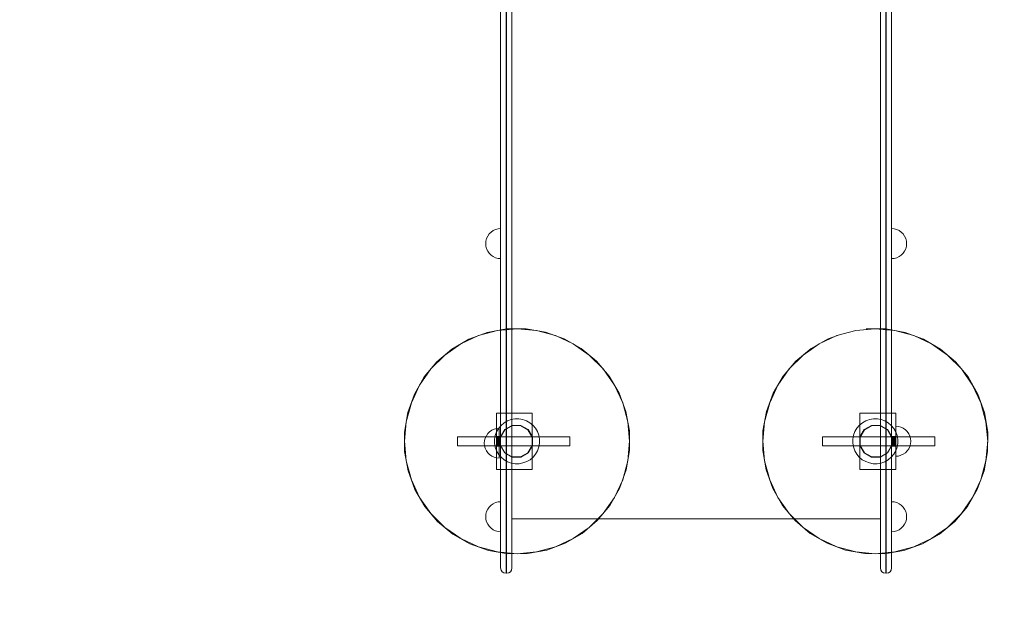
# Model space of a CAD drawing. Units: millimetres. Extents: x -4725 to 4261, y 10776 to 17197.
# Drawn here: x -154 to 1159, y 12373 to 13171 of the extents above; entities that cross this region are included whole.
import ezdxf

# ---------------------------------------------------------------- set-up
doc = ezdxf.new("R2010")
doc.units = ezdxf.units.MM
doc.header["$MEASUREMENT"] = 0
doc.layers.add('STREFA', color=7, linetype='Continuous')
doc.layers.add('STREFA_Nr_pióra__7', color=7, linetype='Continuous', lineweight=18)
doc.layers.add('ZESTAW_Nr_pióra__7', color=7, linetype='Continuous', lineweight=18)
doc.styles.add('GENERATED_STYLE_1', font='txt')
doc.dimstyles.new('GENERATED_STYLE__1', dxfattribs={"dimtxt": 150, "dimasz": 91.78744, "dimexe": 0.18, "dimexo": 300, "dimgap": 0.09, "dimtad": 0, "dimtih": 1, "dimtoh": 1, "dimdec": 0, "dimlfac": 0.1, "dimzin": 0, "dimdsep": 46, "dimtxsty": 'GENERATED_STYLE_1', "dimblk": 'ARROWHEAD_5', "dimblk1": 'ARROWHEAD_5', "dimblk2": 'ARROWHEAD_5', "dimcen": 0.09, "dimclrd": 7, "dimclre": 7, "dimclrt": 7, "dimazin": 0, "dimtfac": 1, "dimtdec": 4, "dimtmove": 0, "dimatfit": 3, "dimfxl": 0, "dimtolj": 1, "dimtzin": 0, "dimarcsym": 0})
doc.dimstyles.new('GENERATED_STYLE__2', dxfattribs={"dimtxt": 150, "dimasz": 91.78744, "dimexe": 0.18, "dimexo": 300, "dimgap": 0.09, "dimtad": 0, "dimdec": 0, "dimlfac": 0.1, "dimzin": 0, "dimdsep": 46, "dimtxsty": 'GENERATED_STYLE_1', "dimblk": 'ARROWHEAD_5', "dimblk1": 'ARROWHEAD_5', "dimblk2": 'ARROWHEAD_5', "dimcen": 0.09, "dimclrd": 7, "dimclre": 7, "dimclrt": 7, "dimazin": 0, "dimtfac": 1, "dimtdec": 4, "dimtmove": 0, "dimatfit": 3, "dimfxl": 0, "dimtolj": 1, "dimtzin": 0, "dimarcsym": 0})

# ---------------------------------------------------------------- blocks, each defined once
blk = doc.blocks.new('*D1')
at = {"layer": 'STREFA', "linetype": 'Continuous', "lineweight": 0, "true_color": 0x000000}
for points in [[(-3225, 11186.3), (-3131.7, 11161.3), (-3131.7, 11211.3)], [(1995.4, 11186.3), (1902.1, 11211.3), (1902.1, 11161.3)]]:
    blk.add_hatch(color=18, dxfattribs=at).paths.add_polyline_path(points)
at = {"layer": 'STREFA_Nr_pióra__7', "linetype": 'Continuous'}
for p, q in [((-3225, 11095.7), (-3225, 11276.8)), ((1995.4, 11095.7), (1995.4, 11276.8)), ((-3225, 11186.3), (-3131.7, 11211.3)), ((-3131.7, 11211.3), (-3131.7, 11161.3)), ((1995.4, 11186.3), (1902.1, 11211.3)), ((1902.1, 11161.3), (1902.1, 11211.3)), ((-3225, 11186.3), (-3131.7, 11161.3)), ((-3131.7, 11186.3), (-809.6, 11186.3)), ((-420, 11186.3), (1902.1, 11186.3)), ((1995.4, 11186.3), (1902.1, 11161.3))]:
    blk.add_line(p, q, dxfattribs=at)
at = {"layer": 'STREFA_Nr_pióra__7', "insert": (-785.5, 11111.3), "char_height": 150, "attachment_point": 7, "style": 'GENERATED_STYLE_1'}
blk.add_mtext('\\A1;{\\fArial|b0|i0|c238|p38;522}', dxfattribs=at)
blk = doc.blocks.new('ARROWHEAD_5')
at = {"color": 0, "linetype": 'Continuous', "lineweight": 0}
blk.add_line((0, 0), (-1, 0), dxfattribs=at)
blk.add_solid([(-1, 0.2679), (0, 0), (-1, -0.2679), (-1, 0.2679)], dxfattribs=at)
blk = doc.blocks.new('*D3')
at = {"layer": 'STREFA', "linetype": 'Continuous', "lineweight": 0, "true_color": 0x000000}
for points in [[(3866.2, 15712.3), (3841.2, 15619), (3891.2, 15619)], [(3866.2, 12433), (3891.2, 12526.3), (3841.2, 12526.3)]]:
    blk.add_hatch(color=18, dxfattribs=at).paths.add_polyline_path(points)
at = {"layer": 'STREFA_Nr_pióra__7', "linetype": 'Continuous'}
for p, q in [((3956.8, 15712.3), (3775.6, 15712.3)), ((3866.2, 15712.3), (3841.2, 15619)), ((3866.2, 15712.3), (3891.2, 15619)), ((3891.2, 15619), (3841.2, 15619)), ((3866.2, 14267.4), (3866.2, 15619)), ((3866.2, 12526.3), (3866.2, 13877.9)), ((3866.2, 12433), (3841.2, 12526.3)), ((3841.2, 12526.3), (3891.2, 12526.3)), ((3866.2, 12433), (3891.2, 12526.3)), ((3956.8, 12433), (3775.6, 12433))]:
    blk.add_line(p, q, dxfattribs=at)
at = {"layer": 'STREFA_Nr_pióra__7', "insert": (3941.2, 13901.9), "char_height": 150, "attachment_point": 7, "rotation": 90, "style": 'GENERATED_STYLE_1'}
blk.add_mtext('\\A1;{\\fArial|b0|i0|c238|p38;328}', dxfattribs=at)
blk = doc.blocks.new('*D4')
at = {"layer": 'STREFA', "linetype": 'Continuous', "lineweight": 0, "true_color": 0x000000}
for points in [[(-4723, 10866.4), (-4629.7, 10841.4), (-4629.7, 10891.4)], [(3497.1, 10866.4), (3403.8, 10891.4), (3403.8, 10841.4)]]:
    blk.add_hatch(color=18, dxfattribs=at).paths.add_polyline_path(points)
at = {"layer": 'STREFA_Nr_pióra__7', "linetype": 'Continuous'}
for p, q in [((3497.1, 10775.8), (3497.1, 14633.8)), ((-4723, 10775.8), (-4723, 14572)), ((-4723, 10866.4), (-4629.7, 10891.4)), ((-4629.7, 10891.4), (-4629.7, 10841.4)), ((3497.1, 10866.4), (3403.8, 10891.4)), ((3403.8, 10841.4), (3403.8, 10891.4)), ((-4723, 10866.4), (-4629.7, 10841.4)), ((-4629.7, 10866.4), (-807.7, 10866.4)), ((-418.2, 10866.4), (3403.8, 10866.4)), ((3497.1, 10866.4), (3403.8, 10841.4))]:
    blk.add_line(p, q, dxfattribs=at)
at = {"layer": 'STREFA_Nr_pióra__7', "insert": (-783.7, 10791.4), "char_height": 150, "attachment_point": 7, "style": 'GENERATED_STYLE_1'}
blk.add_mtext('\\A1;{\\fArial|b0|i0|c238|p38;822}', dxfattribs=at)
blk = doc.blocks.new('*D5')
at = {"layer": 'STREFA', "linetype": 'Continuous', "lineweight": 0, "true_color": 0x000000}
for points in [[(4170.9, 17196.8), (4145.9, 17103.5), (4195.9, 17103.5)], [(4170.9, 11496.2), (4195.9, 11589.5), (4145.9, 11589.5)]]:
    blk.add_hatch(color=18, dxfattribs=at).paths.add_polyline_path(points)
at = {"layer": 'STREFA_Nr_pióra__7', "linetype": 'Continuous'}
for p, q in [((4261.5, 17196.8), (-2125.6, 17196.8)), ((4170.9, 17196.8), (4145.9, 17103.5)), ((4170.9, 17196.8), (4195.9, 17103.5)), ((4195.9, 17103.5), (4145.9, 17103.5)), ((4170.9, 14541.3), (4170.9, 17103.5)), ((4170.9, 11589.5), (4170.9, 14151.7)), ((4170.9, 11496.2), (4145.9, 11589.5)), ((4145.9, 11589.5), (4195.9, 11589.5)), ((4170.9, 11496.2), (4195.9, 11589.5)), ((4261.5, 11496.2), (1028, 11496.2))]:
    blk.add_line(p, q, dxfattribs=at)
at = {"layer": 'STREFA_Nr_pióra__7', "insert": (4245.9, 14175.8), "char_height": 150, "attachment_point": 7, "rotation": 90, "style": 'GENERATED_STYLE_1'}
blk.add_mtext('\\A1;{\\fArial|b0|i0|c238|p38;570}', dxfattribs=at)

msp = doc.modelspace()

# ---------------------------------------------------------------- linework, layer by layer
at = {"layer": 'ZESTAW_Nr_pióra__7', "linetype": 'Continuous'}
for p, q in [((502.2, 13859.5), (502.2, 12929.7)), ((993.8, 12929.7), (993.8, 13859.5)), ((487.2, 12857.9), (487.2, 13787.7)), ((494.7, 13783.7), (494.7, 12853.8)), ((494.8, 12853.8), (494.8, 13783.7)), ((502.2, 12857.9), (502.2, 13787.7)), ((993.8, 12857.9), (993.8, 13787.7)), ((1001.2, 13783.7), (1001.2, 12853.8)), ((1001.4, 12853.8), (1001.4, 13783.7)), ((1008.8, 12857.9), (1008.8, 13787.7)), ((502.2, 12929.7), (502.2, 12892.3)), ((993.8, 12892.3), (993.8, 12929.7)), ((471.9, 12885.5), (474.4, 12887.9)), ((474.4, 12887.9), (477.2, 12889.9)), ((477.2, 12889.9), (480.4, 12891.4)), ((480.4, 12891.4), (483.8, 12892.3)), ((483.8, 12892.3), (487.2, 12892.6)), ((487.2, 12892.3), (487.2, 12892.6)), ((487.2, 12891.4), (487.2, 12892.3)), ((487.2, 12889.9), (487.2, 12891.4)), ((487.2, 12887.9), (487.2, 12889.9)), ((487.2, 12885.5), (487.2, 12887.9)), ((502.2, 12892.3), (502.2, 12852.7)), ((993.8, 12852.7), (993.8, 12892.3)), ((1012.3, 12892.3), (1008.8, 12892.6)), ((1008.8, 12892.3), (1008.8, 12892.6)), ((1008.8, 12891.4), (1008.8, 12892.3)), ((1008.8, 12889.9), (1008.8, 12891.4)), ((1008.8, 12887.9), (1008.8, 12889.9)), ((1008.8, 12885.5), (1008.8, 12887.9)), ((1015.7, 12891.4), (1012.3, 12892.3)), ((1018.8, 12889.9), (1015.7, 12891.4)), ((1021.7, 12887.9), (1018.8, 12889.9)), ((1024.1, 12885.5), (1021.7, 12887.9)), ((467.2, 12872.6), (467.5, 12876.1)), ((467.5, 12876.1), (468.4, 12879.4)), ((468.4, 12879.4), (469.9, 12882.6)), ((469.9, 12882.6), (471.9, 12885.5)), ((487.2, 12882.6), (487.2, 12885.5)), ((487.2, 12879.4), (487.2, 12882.6)), ((487.2, 12876.1), (487.2, 12879.4)), ((487.2, 12872.6), (487.2, 12876.1)), ((1008.8, 12882.6), (1008.8, 12885.5)), ((1008.8, 12879.4), (1008.8, 12882.6)), ((1008.8, 12876.1), (1008.8, 12879.4)), ((1008.8, 12872.6), (1008.8, 12876.1)), ((1026.1, 12882.6), (1024.1, 12885.5)), ((1027.6, 12879.4), (1026.1, 12882.6)), ((1028.5, 12876.1), (1027.6, 12879.4)), ((1028.8, 12872.6), (1028.5, 12876.1)), ((467.2, 12872.6), (467.5, 12869.1)), ((467.5, 12869.1), (468.4, 12865.8)), ((468.4, 12865.8), (469.9, 12862.6)), ((469.9, 12862.6), (471.9, 12859.7)), ((487.2, 12869.1), (487.2, 12872.6)), ((487.2, 12865.8), (487.2, 12869.1)), ((487.2, 12862.6), (487.2, 12865.8)), ((487.2, 12859.7), (487.2, 12862.6)), ((1008.8, 12869.1), (1008.8, 12872.6)), ((1008.8, 12865.8), (1008.8, 12869.1)), ((1008.8, 12862.6), (1008.8, 12865.8)), ((1008.8, 12859.7), (1008.8, 12862.6)), ((1026.1, 12862.6), (1024.1, 12859.7)), ((1027.6, 12865.8), (1026.1, 12862.6)), ((1028.5, 12869.1), (1027.6, 12865.8)), ((1028.8, 12872.6), (1028.5, 12869.1)), ((471.9, 12859.7), (474.4, 12857.3)), ((474.4, 12857.3), (477.2, 12855.3)), ((477.2, 12855.3), (480.4, 12853.8)), ((480.4, 12853.8), (483.8, 12852.9)), ((483.8, 12852.9), (487.2, 12852.6)), ((487.2, 12857.3), (487.2, 12859.7)), ((487.2, 12857.9), (487.2, 12845)), ((487.2, 12855.3), (487.2, 12857.3)), ((487.2, 12853.8), (487.2, 12855.3)), ((487.2, 12852.9), (487.2, 12853.8)), ((487.2, 12852.6), (487.2, 12852.9)), ((494.7, 12841.5), (494.7, 12853.8)), ((494.8, 12841.5), (494.8, 12853.8)), ((502.2, 12857.9), (502.2, 12845)), ((502.2, 12852.7), (502.2, 12831.8)), ((993.8, 12857.9), (993.8, 12845)), ((993.8, 12831.8), (993.8, 12852.7)), ((1001.2, 12841.5), (1001.2, 12853.8)), ((1001.4, 12841.5), (1001.4, 12853.8)), ((1008.8, 12857.3), (1008.8, 12859.7)), ((1008.8, 12857.9), (1008.8, 12845)), ((1008.8, 12855.3), (1008.8, 12857.3)), ((1008.8, 12853.8), (1008.8, 12855.3)), ((1008.8, 12852.9), (1008.8, 12853.8)), ((1012.3, 12852.9), (1008.8, 12852.6)), ((1008.8, 12852.6), (1008.8, 12852.9)), ((1015.7, 12853.8), (1012.3, 12852.9)), ((1018.8, 12855.3), (1015.7, 12853.8)), ((1021.7, 12857.3), (1018.8, 12855.3)), ((1024.1, 12859.7), (1021.7, 12857.3)), ((487.2, 12795.6), (487.2, 12845)), ((494.7, 12841.5), (494.7, 12793.3)), ((494.8, 12841.5), (494.8, 12793.3)), ((502.2, 12845), (502.2, 12795.6)), ((993.8, 12795.6), (993.8, 12845)), ((1001.2, 12793.3), (1001.2, 12841.5)), ((1001.4, 12793.3), (1001.4, 12841.5)), ((1008.8, 12845), (1008.8, 12795.6)), ((502.2, 12831.8), (502.2, 12516.4)), ((993.8, 12516.4), (993.8, 12831.8)), ((487.2, 12769.3), (487.2, 12795.6)), ((502.2, 12795.6), (502.2, 12769.3)), ((993.8, 12769.3), (993.8, 12795.6)), ((1008.8, 12795.6), (1008.8, 12769.3)), ((494.7, 12793.3), (494.7, 12767.8)), ((494.8, 12793.3), (494.8, 12767.8)), ((1001.2, 12767.8), (1001.2, 12793.3)), ((1001.4, 12767.8), (1001.4, 12793.3)), ((487.2, 12483), (487.2, 12769.3)), ((502.2, 12483), (502.2, 12769.3)), ((993.8, 12483), (993.8, 12769.3)), ((1008.8, 12483), (1008.8, 12769.3)), ((483, 12756.7), (457.7, 12749.9)), ((469.3, 12754.2), (495.1, 12758.9)), ((509, 12759), (483, 12756.7)), ((494.7, 12767.8), (494.7, 12481.2)), ((494.8, 12767.8), (494.8, 12481.2)), ((495.1, 12758.9), (521.4, 12759)), ((535.1, 12756.7), (509, 12759)), ((521.4, 12759), (547.2, 12754.6)), ((560.3, 12749.9), (535.1, 12756.7)), ((935.7, 12749.9), (961, 12756.7)), ((961, 12756.7), (987, 12759)), ((1000.9, 12758.9), (974.7, 12759)), ((987, 12759), (1013.1, 12756.7)), ((1026.7, 12754.2), (1000.9, 12758.9)), ((1001.2, 12481.2), (1001.2, 12767.8)), ((1001.4, 12481.2), (1001.4, 12767.8)), ((1013.1, 12756.7), (1038.3, 12749.9)), ((422.1, 12731.9), (444.7, 12745.1)), ((457.7, 12749.9), (434, 12738.9)), ((444.7, 12745.1), (469.3, 12754.2)), ((547.2, 12754.6), (559.6, 12750.2)), ((559.6, 12750.2), (571.9, 12745.7)), ((584, 12738.9), (560.3, 12749.9)), ((571.9, 12745.7), (594.7, 12732.7)), ((924.1, 12745.7), (901.3, 12732.7)), ((912, 12738.9), (935.7, 12749.9)), ((936.5, 12750.2), (924.1, 12745.7)), ((1051.3, 12745.1), (1026.7, 12754.2)), ((1038.3, 12749.9), (1062, 12738.9)), ((1074, 12731.9), (1051.3, 12745.1)), ((402, 12714.9), (422.1, 12731.9)), ((434, 12738.9), (412.6, 12723.9)), ((605.4, 12723.9), (584, 12738.9)), ((594.7, 12732.7), (614.9, 12716)), ((901.3, 12732.7), (881.1, 12716)), ((890.6, 12723.9), (912, 12738.9)), ((1062, 12738.9), (1083.4, 12723.9)), ((1094, 12714.9), (1074, 12731.9)), ((412.6, 12723.9), (394.1, 12705.4)), ((623.9, 12705.4), (605.4, 12723.9)), ((614.9, 12716), (631.9, 12696)), ((881.1, 12716), (864.2, 12696)), ((872.1, 12705.4), (890.6, 12723.9)), ((1083.4, 12723.9), (1101.9, 12705.4)), ((394.1, 12705.4), (379.1, 12684)), ((385.3, 12694.7), (402, 12714.9)), ((638.9, 12684), (623.9, 12705.4)), ((857.1, 12684), (872.1, 12705.4)), ((1110.8, 12694.7), (1094, 12714.9)), ((1101.9, 12705.4), (1116.9, 12684)), ((372.3, 12671.9), (385.3, 12694.7)), ((631.9, 12696), (645.1, 12673.3)), ((864.2, 12696), (850.9, 12673.3)), ((1123.8, 12671.9), (1110.8, 12694.7)), ((379.1, 12684), (368.1, 12660.3)), ((650, 12660.3), (638.9, 12684)), ((846.1, 12660.3), (857.1, 12684)), ((1116.9, 12684), (1128, 12660.3)), ((363.4, 12647.2), (372.3, 12671.9)), ((645.1, 12673.3), (654.2, 12648.7)), ((850.9, 12673.3), (841.8, 12648.7)), ((1132.6, 12647.2), (1123.8, 12671.9)), ((368.1, 12660.3), (361.3, 12635)), ((656.8, 12635), (650, 12660.3)), ((839.3, 12635), (846.1, 12660.3)), ((1128, 12660.3), (1134.7, 12635)), ((359, 12621.3), (363.4, 12647.2)), ((481.8, 12646.5), (487.2, 12646.5)), ((481.8, 12646.5), (481.8, 12571.5)), ((529.4, 12646.5), (487.2, 12646.5)), ((496.2, 12636.2), (501.1, 12638)), ((501.1, 12638), (506.3, 12638.9)), ((506.3, 12638.9), (511.5, 12639)), ((511.5, 12639), (516.7, 12638.1)), ((516.7, 12638.1), (519.1, 12637.2)), ((519.1, 12637.2), (521.6, 12636.3)), ((529.4, 12571.5), (529.4, 12646.5)), ((654.2, 12648.7), (658.9, 12622.9)), ((841.8, 12648.7), (837.1, 12622.9)), ((966.6, 12571.5), (966.6, 12646.5)), ((966.6, 12646.5), (1008.8, 12646.5)), ((976.9, 12637.2), (974.4, 12636.3)), ((979.4, 12638.1), (976.9, 12637.2)), ((984.6, 12639), (979.4, 12638.1)), ((989.8, 12638.9), (984.6, 12639)), ((995, 12638), (989.8, 12638.9)), ((999.9, 12636.2), (995, 12638)), ((1014.2, 12646.5), (1008.8, 12646.5)), ((1014.2, 12646.5), (1014.2, 12571.5)), ((1137, 12621.3), (1132.6, 12647.2)), ((361.3, 12635), (359, 12609)), ((472.5, 12621.7), (475.4, 12623.7)), ((475.4, 12623.7), (478.5, 12625.2)), ((478.5, 12625.2), (481.9, 12626.1)), ((481.7, 12621.6), (484.3, 12626.1)), ((481.9, 12626.1), (485.4, 12626.4)), ((484.3, 12626.1), (487.7, 12630.1)), ((485.4, 12626.4), (485.4, 12626.1)), ((485.4, 12626.1), (485.4, 12625.2)), ((485.4, 12625.2), (485.4, 12623.7)), ((485.4, 12623.7), (485.4, 12621.7)), ((492.6, 12624.5), (487, 12614.7)), ((492.8, 12624.4), (487.2, 12614.6)), ((487.7, 12630.1), (491.7, 12633.5)), ((491.7, 12633.5), (496.2, 12636.2)), ((502.5, 12630.2), (492.6, 12624.5)), ((502.6, 12630), (492.8, 12624.4)), ((513.9, 12630.2), (502.5, 12630.2)), ((513.8, 12630), (502.6, 12630)), ((523.6, 12624.4), (513.8, 12630)), ((523.8, 12624.5), (513.9, 12630.2)), ((521.6, 12636.3), (526.2, 12633.7)), ((529.2, 12614.6), (523.6, 12624.4)), ((529.5, 12614.7), (523.8, 12624.5)), ((526.2, 12633.7), (530.2, 12630.4)), ((530.2, 12630.4), (533.6, 12626.4)), ((533.6, 12626.4), (536.2, 12621.8)), ((659, 12609), (656.8, 12635)), ((837, 12609), (839.3, 12635)), ((962.5, 12626.4), (959.8, 12621.8)), ((965.9, 12630.4), (962.5, 12626.4)), ((969.9, 12633.7), (965.9, 12630.4)), ((966.6, 12614.7), (972.3, 12624.5)), ((966.8, 12614.6), (972.5, 12624.4)), ((974.4, 12636.3), (969.9, 12633.7)), ((972.3, 12624.5), (982.1, 12630.2)), ((972.5, 12624.4), (982.2, 12630)), ((982.1, 12630.2), (993.5, 12630.2)), ((982.2, 12630), (993.5, 12630)), ((993.5, 12630.2), (1003.4, 12624.5)), ((993.5, 12630), (1003.2, 12624.4)), ((1004.4, 12633.5), (999.9, 12636.2)), ((1003.2, 12624.4), (1008.8, 12614.6)), ((1003.4, 12624.5), (1009.1, 12614.7)), ((1008.4, 12630.1), (1004.4, 12633.5)), ((1011.7, 12626.1), (1008.4, 12630.1)), ((1014.3, 12621.6), (1011.7, 12626.1)), ((1014.3, 12629), (1014.3, 12628.7)), ((1017.8, 12628.7), (1014.3, 12629)), ((1014.3, 12628.7), (1014.3, 12627.8)), ((1014.3, 12627.8), (1014.3, 12626.3)), ((1014.3, 12626.3), (1014.3, 12624.3)), ((1014.3, 12624.3), (1014.3, 12621.8)), ((1021.2, 12627.8), (1017.8, 12628.7)), ((1024.3, 12626.3), (1021.2, 12627.8)), ((1027.2, 12624.3), (1024.3, 12626.3)), ((1029.7, 12621.8), (1027.2, 12624.3)), ((1134.7, 12635), (1137, 12609)), ((359.1, 12595.1), (359, 12621.3)), ((429.5, 12614.8), (429.5, 12615)), ((579.5, 12615), (429.5, 12615)), ((429.5, 12614.2), (429.5, 12614.8)), ((429.5, 12613.2), (429.5, 12614.2)), ((429.5, 12612), (429.5, 12613.2)), ((429.5, 12610.5), (429.5, 12612)), ((429.5, 12609), (429.5, 12610.5)), ((465.7, 12609.9), (466.6, 12613.3)), ((466.6, 12613.3), (468.1, 12616.4)), ((468.1, 12616.4), (470.1, 12619.3)), ((470.1, 12619.3), (472.5, 12621.7)), ((479.1, 12611.5), (479.9, 12616.6)), ((479.1, 12606.2), (479.1, 12611.5)), ((479.9, 12616.6), (481.7, 12621.6)), ((481.8, 12615.5), (487.2, 12615.5)), ((481.8, 12615.5), (487.2, 12615.5)), ((481.8, 12615.5), (487.2, 12615.5)), ((481.8, 12615.4), (487.2, 12615.4)), ((481.8, 12615.4), (487.2, 12615.4)), ((481.8, 12615.4), (487.2, 12615.4)), ((481.8, 12615.3), (487.2, 12615.3)), ((481.8, 12615.3), (487.2, 12615.3)), ((481.8, 12615.2), (487.2, 12615.2)), ((481.8, 12615.2), (487.2, 12615.2)), ((481.8, 12615), (487.2, 12615)), ((481.8, 12614.9), (487.2, 12614.9)), ((481.8, 12614.7), (487.2, 12614.7)), ((481.8, 12614.7), (487.2, 12614.7)), ((481.8, 12614.5), (487.2, 12614.5)), ((481.8, 12614.4), (487.2, 12614.4)), ((481.8, 12614.3), (487.2, 12614.3)), ((481.8, 12614.1), (487.2, 12614.1)), ((481.8, 12614), (487.2, 12614)), ((481.8, 12613.8), (487.2, 12613.8)), ((481.8, 12613.7), (487.2, 12613.7)), ((481.8, 12613.5), (487.2, 12613.5)), ((481.8, 12613.4), (487.2, 12613.4)), ((481.8, 12613.3), (487.2, 12613.3)), ((481.8, 12612.9), (487.2, 12612.9)), ((481.8, 12612.8), (487.2, 12612.8)), ((481.8, 12612.5), (487.2, 12612.5)), ((481.8, 12612.2), (487.2, 12612.2)), ((481.8, 12612), (487.2, 12612)), ((481.8, 12611.6), (487.2, 12611.6)), ((481.8, 12611.5), (487.2, 12611.5)), ((481.8, 12611), (487.2, 12611)), ((481.8, 12610.5), (487.2, 12610.5)), ((485.4, 12621.7), (485.4, 12619.3)), ((485.4, 12619.3), (485.4, 12616.4)), ((485.4, 12616.4), (485.4, 12613.3)), ((485.4, 12613.3), (485.4, 12609.9)), ((487, 12614.7), (487, 12603.3)), ((487.2, 12614.6), (487.2, 12603.4)), ((529.2, 12603.4), (529.2, 12614.6)), ((529.5, 12603.3), (529.5, 12614.7)), ((536.2, 12621.8), (538, 12616.9)), ((538, 12616.9), (539, 12611.8)), ((539, 12611.8), (539, 12606.5)), ((579.5, 12614.8), (579.5, 12615)), ((579.5, 12614.2), (579.5, 12614.8)), ((579.5, 12613.2), (579.5, 12614.2)), ((579.5, 12612), (579.5, 12613.2)), ((579.5, 12610.5), (579.5, 12612)), ((579.5, 12609), (579.5, 12610.5)), ((658.9, 12622.9), (659.1, 12596.6)), ((837.1, 12622.9), (837, 12596.6)), ((916.5, 12614.8), (916.5, 12615)), ((916.5, 12615), (1066.5, 12615)), ((916.5, 12614.2), (916.5, 12614.8)), ((916.5, 12613.2), (916.5, 12614.2)), ((916.5, 12612), (916.5, 12613.2)), ((916.5, 12610.5), (916.5, 12612)), ((916.5, 12609), (916.5, 12610.5)), ((957.1, 12611.8), (957, 12606.5)), ((958, 12616.9), (957.1, 12611.8)), ((959.8, 12621.8), (958, 12616.9)), ((966.6, 12603.3), (966.6, 12614.7)), ((966.8, 12603.4), (966.8, 12614.6)), ((1014.2, 12615.5), (1008.8, 12615.5)), ((1014.2, 12615.5), (1008.8, 12615.5)), ((1014.2, 12615.5), (1008.8, 12615.5)), ((1014.2, 12615.4), (1008.8, 12615.4)), ((1014.2, 12615.4), (1008.8, 12615.4)), ((1014.2, 12615.4), (1008.8, 12615.4)), ((1014.2, 12615.3), (1008.8, 12615.3)), ((1014.2, 12615.3), (1008.8, 12615.3)), ((1014.2, 12615.2), (1008.8, 12615.2)), ((1014.2, 12615.2), (1008.8, 12615.2)), ((1014.2, 12615), (1008.8, 12615)), ((1014.2, 12614.9), (1008.8, 12614.9)), ((1014.2, 12614.7), (1008.8, 12614.7)), ((1014.2, 12614.7), (1008.8, 12614.7)), ((1008.8, 12614.6), (1008.8, 12603.4)), ((1014.2, 12614.5), (1008.8, 12614.5)), ((1014.2, 12614.4), (1008.8, 12614.4)), ((1014.2, 12614.3), (1008.8, 12614.3)), ((1014.2, 12614.1), (1008.8, 12614.1)), ((1014.2, 12614), (1008.8, 12614)), ((1014.2, 12613.8), (1008.8, 12613.8)), ((1014.2, 12613.7), (1008.8, 12613.7)), ((1014.2, 12613.5), (1008.8, 12613.5)), ((1014.2, 12613.4), (1008.8, 12613.4)), ((1014.2, 12613.3), (1008.8, 12613.3)), ((1014.2, 12612.9), (1008.8, 12612.9)), ((1014.2, 12612.8), (1008.8, 12612.8)), ((1014.2, 12612.5), (1008.8, 12612.5)), ((1014.2, 12612.2), (1008.8, 12612.2)), ((1014.2, 12612), (1008.8, 12612)), ((1014.2, 12611.6), (1008.8, 12611.6)), ((1014.2, 12611.5), (1008.8, 12611.5)), ((1014.2, 12611), (1008.8, 12611)), ((1014.2, 12610.5), (1008.8, 12610.5)), ((1009.1, 12614.7), (1009.1, 12603.3)), ((1014.3, 12621.8), (1014.3, 12619)), ((1016.1, 12616.6), (1014.3, 12621.6)), ((1014.3, 12619), (1014.3, 12615.8)), ((1014.3, 12615.8), (1014.3, 12612.5)), ((1014.3, 12612.5), (1014.3, 12609)), ((1017, 12611.5), (1016.1, 12616.6)), ((1017, 12606.2), (1017, 12611.5)), ((1031.7, 12619), (1029.7, 12621.8)), ((1033.1, 12615.8), (1031.7, 12619)), ((1034, 12612.5), (1033.1, 12615.8)), ((1034.3, 12609), (1034, 12612.5)), ((1066.5, 12614.8), (1066.5, 12615)), ((1066.5, 12614.2), (1066.5, 12614.8)), ((1066.5, 12613.2), (1066.5, 12614.2)), ((1066.5, 12612), (1066.5, 12613.2)), ((1066.5, 12610.5), (1066.5, 12612)), ((1066.5, 12609), (1066.5, 12610.5)), ((1136.9, 12595.1), (1137, 12621.3)), ((359, 12609), (361.3, 12582.9)), ((429.5, 12607.4), (429.5, 12609)), ((429.5, 12606), (429.5, 12607.4)), ((429.5, 12604.7), (429.5, 12606)), ((429.5, 12603.8), (429.5, 12604.7)), ((429.5, 12603.2), (429.5, 12603.8)), ((429.5, 12603), (429.5, 12603.2)), ((579.5, 12603), (429.5, 12603)), ((465.4, 12606.4), (465.7, 12609.9)), ((465.4, 12606.4), (465.7, 12602.9)), ((465.7, 12602.9), (466.6, 12599.6)), ((466.6, 12599.6), (468.1, 12596.4)), ((480, 12601.1), (479.1, 12606.2)), ((481.8, 12596.1), (480, 12601.1)), ((481.8, 12610.5), (487.2, 12610.5)), ((481.8, 12609.9), (487.2, 12609.9)), ((481.8, 12609.8), (487.2, 12609.8)), ((481.8, 12609.4), (487.2, 12609.4)), ((481.8, 12609.1), (487.2, 12609.1)), ((481.8, 12608.7), (487.2, 12608.7)), ((481.8, 12608.7), (487.2, 12608.7)), ((481.8, 12608.2), (487.2, 12608.2)), ((481.8, 12607.9), (487.2, 12607.9)), ((481.8, 12607.7), (487.2, 12607.7)), ((481.8, 12607.2), (487.2, 12607.2)), ((481.8, 12607), (487.2, 12607)), ((481.8, 12606.5), (487.2, 12606.5)), ((481.8, 12606.4), (487.2, 12606.4)), ((481.8, 12606), (487.2, 12606)), ((481.8, 12606), (487.2, 12606)), ((481.8, 12605.6), (487.2, 12605.6)), ((481.8, 12605.4), (487.2, 12605.4)), ((481.8, 12605.2), (487.2, 12605.2)), ((481.8, 12605), (487.2, 12605)), ((481.8, 12604.7), (487.2, 12604.7)), ((481.8, 12604.6), (487.2, 12604.6)), ((481.8, 12604.3), (487.2, 12604.3)), ((481.8, 12604.2), (487.2, 12604.2)), ((481.8, 12603.9), (487.2, 12603.9)), ((481.8, 12603.8), (487.2, 12603.8)), ((481.8, 12603.6), (487.2, 12603.6)), ((481.8, 12603.5), (487.2, 12603.5)), ((481.8, 12603.3), (487.2, 12603.3)), ((481.8, 12603.2), (487.2, 12603.2)), ((481.8, 12603), (487.2, 12603)), ((481.8, 12602.9), (487.2, 12602.9)), ((481.8, 12602.7), (487.2, 12602.7)), ((481.8, 12602.7), (487.2, 12602.7)), ((481.8, 12602.6), (487.2, 12602.6)), ((481.8, 12602.6), (487.2, 12602.6)), ((481.8, 12602.5), (487.2, 12602.5)), ((485.4, 12609.9), (485.4, 12606.4)), ((485.4, 12606.4), (485.4, 12602.9)), ((485.4, 12602.9), (485.4, 12599.6)), ((485.4, 12599.6), (485.4, 12596.4)), ((487, 12603.3), (492.6, 12593.4)), ((487.2, 12603.4), (492.8, 12593.6)), ((523.6, 12593.6), (529.2, 12603.4)), ((523.8, 12593.4), (529.5, 12603.3)), ((538.1, 12601.4), (536.4, 12596.4)), ((539, 12606.5), (538.1, 12601.4)), ((579.5, 12607.4), (579.5, 12609)), ((579.5, 12606), (579.5, 12607.4)), ((579.5, 12604.7), (579.5, 12606)), ((579.5, 12603.8), (579.5, 12604.7)), ((579.5, 12603.2), (579.5, 12603.8)), ((579.5, 12603), (579.5, 12603.2)), ((656.8, 12582.9), (659, 12609)), ((839.3, 12582.9), (837, 12609)), ((916.5, 12607.4), (916.5, 12609)), ((916.5, 12606), (916.5, 12607.4)), ((916.5, 12604.7), (916.5, 12606)), ((916.5, 12603.8), (916.5, 12604.7)), ((916.5, 12603.2), (916.5, 12603.8)), ((916.5, 12603), (916.5, 12603.2)), ((916.5, 12603), (1066.5, 12603)), ((957, 12606.5), (957.9, 12601.4)), ((957.9, 12601.4), (959.7, 12596.4)), ((972.3, 12593.4), (966.6, 12603.3)), ((972.5, 12593.6), (966.8, 12603.4)), ((1008.8, 12603.4), (1003.2, 12593.6)), ((1009.1, 12603.3), (1003.4, 12593.4)), ((1014.2, 12610.5), (1008.8, 12610.5)), ((1014.2, 12609.9), (1008.8, 12609.9)), ((1014.2, 12609.8), (1008.8, 12609.8)), ((1014.2, 12609.4), (1008.8, 12609.4)), ((1014.2, 12609.1), (1008.8, 12609.1)), ((1014.2, 12608.7), (1008.8, 12608.7)), ((1014.2, 12608.7), (1008.8, 12608.7)), ((1014.2, 12608.2), (1008.8, 12608.2)), ((1014.2, 12607.9), (1008.8, 12607.9)), ((1014.2, 12607.7), (1008.8, 12607.7)), ((1014.2, 12607.2), (1008.8, 12607.2)), ((1014.2, 12607), (1008.8, 12607)), ((1014.2, 12606.5), (1008.8, 12606.5)), ((1014.2, 12606.4), (1008.8, 12606.4)), ((1014.2, 12606), (1008.8, 12606)), ((1014.2, 12606), (1008.8, 12606)), ((1014.2, 12605.6), (1008.8, 12605.6)), ((1014.2, 12605.4), (1008.8, 12605.4)), ((1014.2, 12605.2), (1008.8, 12605.2)), ((1014.2, 12605), (1008.8, 12605)), ((1014.2, 12604.7), (1008.8, 12604.7)), ((1014.2, 12604.6), (1008.8, 12604.6)), ((1014.2, 12604.3), (1008.8, 12604.3)), ((1014.2, 12604.2), (1008.8, 12604.2)), ((1014.2, 12603.9), (1008.8, 12603.9)), ((1014.2, 12603.8), (1008.8, 12603.8)), ((1014.2, 12603.6), (1008.8, 12603.6)), ((1014.2, 12603.5), (1008.8, 12603.5)), ((1014.2, 12603.3), (1008.8, 12603.3)), ((1014.2, 12603.2), (1008.8, 12603.2)), ((1014.2, 12603), (1008.8, 12603)), ((1014.2, 12602.9), (1008.8, 12602.9)), ((1014.2, 12602.7), (1008.8, 12602.7)), ((1014.2, 12602.7), (1008.8, 12602.7)), ((1014.2, 12602.6), (1008.8, 12602.6)), ((1014.2, 12602.6), (1008.8, 12602.6)), ((1014.2, 12602.5), (1008.8, 12602.5)), ((1014.2, 12596.1), (1016, 12601.1)), ((1014.3, 12609), (1014.3, 12605.5)), ((1014.3, 12605.5), (1014.3, 12602.2)), ((1014.3, 12602.2), (1014.3, 12599)), ((1014.3, 12599), (1014.3, 12596.1)), ((1016, 12601.1), (1017, 12606.2)), ((1031.7, 12599), (1029.7, 12596.1)), ((1033.1, 12602.2), (1031.7, 12599)), ((1034, 12605.5), (1033.1, 12602.2)), ((1034.3, 12609), (1034, 12605.5)), ((1066.5, 12607.4), (1066.5, 12609)), ((1066.5, 12606), (1066.5, 12607.4)), ((1066.5, 12604.7), (1066.5, 12606)), ((1066.5, 12603.8), (1066.5, 12604.7)), ((1066.5, 12603.2), (1066.5, 12603.8)), ((1066.5, 12603), (1066.5, 12603.2)), ((1137, 12609), (1134.7, 12582.9)), ((363.8, 12569.3), (359.1, 12595.1)), ((468.1, 12596.4), (470.1, 12593.6)), ((470.1, 12593.6), (472.5, 12591.1)), ((472.5, 12591.1), (475.4, 12589.1)), ((475.4, 12589.1), (478.5, 12587.6)), ((478.5, 12587.6), (481.9, 12586.7)), ((484.5, 12591.6), (481.8, 12596.1)), ((481.9, 12586.7), (485.4, 12586.4)), ((487.9, 12587.6), (484.5, 12591.6)), ((485.4, 12596.4), (485.4, 12593.6)), ((485.4, 12593.6), (485.4, 12591.1)), ((485.4, 12591.1), (485.4, 12589.1)), ((485.4, 12589.1), (485.4, 12587.6)), ((485.4, 12587.6), (485.4, 12586.7)), ((485.4, 12586.7), (485.4, 12586.4)), ((491.9, 12584.3), (487.9, 12587.6)), ((496.5, 12581.7), (491.9, 12584.3)), ((492.6, 12593.4), (502.5, 12587.7)), ((492.8, 12593.6), (502.6, 12588)), ((502.5, 12587.7), (513.9, 12587.7)), ((502.6, 12588), (513.8, 12588)), ((513.8, 12588), (523.6, 12593.6)), ((513.9, 12587.7), (523.8, 12593.4)), ((526.4, 12584.4), (521.9, 12581.8)), ((530.4, 12587.8), (526.4, 12584.4)), ((533.8, 12591.9), (530.4, 12587.8)), ((536.4, 12596.4), (533.8, 12591.9)), ((659.1, 12596.6), (654.6, 12570.8)), ((837, 12596.6), (841.4, 12570.8)), ((959.7, 12596.4), (962.3, 12591.9)), ((962.3, 12591.9), (965.6, 12587.8)), ((965.6, 12587.8), (969.6, 12584.4)), ((969.6, 12584.4), (974.2, 12581.8)), ((982.1, 12587.7), (972.3, 12593.4)), ((982.2, 12588), (972.5, 12593.6)), ((993.5, 12587.7), (982.1, 12587.7)), ((993.5, 12588), (982.2, 12588)), ((1003.2, 12593.6), (993.5, 12588)), ((1003.4, 12593.4), (993.5, 12587.7)), ((999.6, 12581.7), (1004.1, 12584.3)), ((1004.1, 12584.3), (1008.2, 12587.6)), ((1008.2, 12587.6), (1011.6, 12591.6)), ((1011.6, 12591.6), (1014.2, 12596.1)), ((1014.3, 12596.1), (1014.3, 12593.7)), ((1014.3, 12593.7), (1014.3, 12591.7)), ((1014.3, 12591.7), (1014.3, 12590.2)), ((1014.3, 12590.2), (1014.3, 12589.3)), ((1017.8, 12589.3), (1014.3, 12589)), ((1014.3, 12589.3), (1014.3, 12589)), ((1021.2, 12590.2), (1017.8, 12589.3)), ((1024.3, 12591.7), (1021.2, 12590.2)), ((1027.2, 12593.7), (1024.3, 12591.7)), ((1029.7, 12596.1), (1027.2, 12593.7)), ((1132.2, 12569.3), (1136.9, 12595.1)), ((361.3, 12582.9), (368.1, 12557.7)), ((481.8, 12571.5), (487.2, 12571.5)), ((487.2, 12571.5), (529.4, 12571.5)), ((498.9, 12580.8), (496.5, 12581.7)), ((501.4, 12579.9), (498.9, 12580.8)), ((506.6, 12579), (501.4, 12579.9)), ((511.8, 12579), (506.6, 12579)), ((517, 12580), (511.8, 12579)), ((521.9, 12581.8), (517, 12580)), ((650, 12557.7), (656.8, 12582.9)), ((846.1, 12557.7), (839.3, 12582.9)), ((1008.8, 12571.5), (966.6, 12571.5)), ((974.2, 12581.8), (979.1, 12580)), ((979.1, 12580), (984.2, 12579)), ((984.2, 12579), (989.5, 12579)), ((989.5, 12579), (994.7, 12579.9)), ((994.7, 12579.9), (997.1, 12580.8)), ((997.1, 12580.8), (999.6, 12581.7)), ((1014.2, 12571.5), (1008.8, 12571.5)), ((1134.7, 12582.9), (1128, 12557.7)), ((372.9, 12544.7), (363.8, 12569.3)), ((654.6, 12570.8), (645.8, 12546.1)), ((841.4, 12570.8), (850.3, 12546.1)), ((1123.1, 12544.7), (1132.2, 12569.3)), ((368.1, 12557.7), (379.1, 12534)), ((645.8, 12546.1), (632.8, 12523.3)), ((638.9, 12534), (650, 12557.7)), ((857.1, 12534), (846.1, 12557.7)), ((850.3, 12546.1), (863.3, 12523.3)), ((1128, 12557.7), (1116.9, 12534)), ((386.2, 12522), (372.9, 12544.7)), ((379.1, 12534), (394.1, 12512.6)), ((623.9, 12512.6), (638.9, 12534)), ((872.1, 12512.6), (857.1, 12534)), ((1116.9, 12534), (1101.9, 12512.6)), ((1109.9, 12522), (1123.1, 12544.7)), ((403.1, 12502), (386.2, 12522)), ((469.9, 12518.3), (471.9, 12521.2)), ((471.9, 12521.2), (474.4, 12523.6)), ((474.4, 12523.6), (477.2, 12525.6)), ((477.2, 12525.6), (480.4, 12527.1)), ((480.4, 12527.1), (483.8, 12528)), ((483.8, 12528), (487.2, 12528.3)), ((487.2, 12528), (487.2, 12528.3)), ((487.2, 12527.1), (487.2, 12528)), ((487.2, 12525.6), (487.2, 12527.1)), ((487.2, 12523.6), (487.2, 12525.6)), ((487.2, 12521.2), (487.2, 12523.6)), ((487.2, 12518.3), (487.2, 12521.2)), ((632.8, 12523.3), (616, 12503.1)), ((863.3, 12523.3), (880, 12503.1)), ((1012.3, 12528), (1008.8, 12528.3)), ((1008.8, 12528), (1008.8, 12528.3)), ((1008.8, 12527.1), (1008.8, 12528)), ((1008.8, 12525.6), (1008.8, 12527.1)), ((1008.8, 12523.6), (1008.8, 12525.6)), ((1008.8, 12521.2), (1008.8, 12523.6)), ((1008.8, 12518.3), (1008.8, 12521.2)), ((1015.7, 12527.1), (1012.3, 12528)), ((1018.8, 12525.6), (1015.7, 12527.1)), ((1021.7, 12523.6), (1018.8, 12525.6)), ((1024.1, 12521.2), (1021.7, 12523.6)), ((1026.1, 12518.3), (1024.1, 12521.2)), ((1092.9, 12502), (1109.9, 12522)), ((394.1, 12512.6), (412.6, 12494.1)), ((467.2, 12508.3), (467.5, 12511.8)), ((467.2, 12508.3), (467.5, 12504.8)), ((467.5, 12511.8), (468.4, 12515.2)), ((468.4, 12515.2), (469.9, 12518.3)), ((487.2, 12515.2), (487.2, 12518.3)), ((487.2, 12511.8), (487.2, 12515.2)), ((487.2, 12508.3), (487.2, 12511.8)), ((487.2, 12504.8), (487.2, 12508.3)), ((502.2, 12516.4), (502.2, 12515.2)), ((502.2, 12515.2), (502.2, 12512.8)), ((502.2, 12512.8), (502.2, 12510.6)), ((502.2, 12510.6), (502.2, 12508.7)), ((502.2, 12508.7), (502.2, 12507.2)), ((502.2, 12507.2), (502.2, 12506.2)), ((502.2, 12506.2), (502.2, 12505.5)), ((502.2, 12505.5), (502.2, 12505.3)), ((605.4, 12494.1), (623.9, 12512.6)), ((890.6, 12494.1), (872.1, 12512.6)), ((993.8, 12515.2), (993.8, 12516.4)), ((993.8, 12512.8), (993.8, 12515.2)), ((993.8, 12510.6), (993.8, 12512.8)), ((993.8, 12508.7), (993.8, 12510.6)), ((993.8, 12507.2), (993.8, 12508.7)), ((993.8, 12506.2), (993.8, 12507.2)), ((993.8, 12505.5), (993.8, 12506.2)), ((993.8, 12505.3), (993.8, 12505.5)), ((1008.8, 12515.2), (1008.8, 12518.3)), ((1008.8, 12511.8), (1008.8, 12515.2)), ((1008.8, 12508.3), (1008.8, 12511.8)), ((1008.8, 12504.8), (1008.8, 12508.3)), ((1027.6, 12515.2), (1026.1, 12518.3)), ((1028.5, 12511.8), (1027.6, 12515.2)), ((1028.8, 12508.3), (1028.5, 12511.8)), ((1028.8, 12508.3), (1028.5, 12504.8)), ((1101.9, 12512.6), (1083.4, 12494.1)), ((423.3, 12485.2), (403.1, 12502)), ((412.6, 12494.1), (434, 12479.1)), ((467.5, 12504.8), (468.4, 12501.5)), ((468.4, 12501.5), (469.9, 12498.3)), ((469.9, 12498.3), (471.9, 12495.5)), ((471.9, 12495.5), (474.4, 12493)), ((474.4, 12493), (477.2, 12491)), ((487.2, 12501.5), (487.2, 12504.8)), ((487.2, 12498.3), (487.2, 12501.5)), ((487.2, 12495.5), (487.2, 12498.3)), ((487.2, 12493), (487.2, 12495.5)), ((487.2, 12491), (487.2, 12493)), ((502.2, 12505.3), (993.8, 12505.3)), ((584, 12479.1), (605.4, 12494.1)), ((616, 12503.1), (596, 12486.1)), ((880, 12503.1), (900, 12486.1)), ((912, 12479.1), (890.6, 12494.1)), ((1008.8, 12501.5), (1008.8, 12504.8)), ((1008.8, 12498.3), (1008.8, 12501.5)), ((1008.8, 12495.5), (1008.8, 12498.3)), ((1008.8, 12493), (1008.8, 12495.5)), ((1008.8, 12491), (1008.8, 12493)), ((1021.7, 12493), (1018.8, 12491)), ((1024.1, 12495.5), (1021.7, 12493)), ((1026.1, 12498.3), (1024.1, 12495.5)), ((1027.6, 12501.5), (1026.1, 12498.3)), ((1028.5, 12504.8), (1027.6, 12501.5)), ((1083.4, 12494.1), (1062, 12479.1)), ((1072.7, 12485.2), (1092.9, 12502)), ((446.1, 12472.2), (423.3, 12485.2)), ((477.2, 12491), (480.4, 12489.5)), ((480.4, 12489.5), (483.8, 12488.6)), ((483.8, 12488.6), (487.2, 12488.3)), ((487.2, 12489.5), (487.2, 12491)), ((487.2, 12488.6), (487.2, 12489.5)), ((487.2, 12488.3), (487.2, 12488.6)), ((487.2, 12483), (487.2, 12478.3)), ((494.7, 12481.2), (494.7, 12475.3)), ((494.8, 12481.2), (494.8, 12475.3)), ((502.2, 12483), (502.2, 12478.3)), ((596, 12486.1), (573.4, 12472.9)), ((900, 12486.1), (922.7, 12472.9)), ((993.8, 12478.3), (993.8, 12483)), ((1001.2, 12475.3), (1001.2, 12481.2)), ((1001.4, 12475.3), (1001.4, 12481.2)), ((1008.8, 12489.5), (1008.8, 12491)), ((1008.8, 12488.6), (1008.8, 12489.5)), ((1012.3, 12488.6), (1008.8, 12488.3)), ((1008.8, 12488.3), (1008.8, 12488.6)), ((1008.8, 12478.3), (1008.8, 12483)), ((1015.7, 12489.5), (1012.3, 12488.6)), ((1018.8, 12491), (1015.7, 12489.5)), ((1049.9, 12472.2), (1072.7, 12485.2)), ((434, 12479.1), (457.7, 12468)), ((458.5, 12467.8), (446.1, 12472.2)), ((457.7, 12468), (483, 12461.3)), ((470.8, 12463.4), (458.5, 12467.8)), ((487.2, 12478.3), (487.2, 12468.5)), ((487.2, 12459.7), (487.2, 12468.5)), ((494.7, 12475.3), (494.7, 12464.3)), ((494.8, 12464.3), (494.8, 12475.3)), ((502.2, 12478.3), (502.2, 12468.5)), ((502.2, 12459.7), (502.2, 12468.5)), ((535.1, 12461.3), (560.3, 12468)), ((573.4, 12472.9), (548.7, 12463.8)), ((560.3, 12468), (584, 12479.1)), ((935.7, 12468), (912, 12479.1)), ((922.7, 12472.9), (947.3, 12463.8)), ((961, 12461.3), (935.7, 12468)), ((993.8, 12468.5), (993.8, 12478.3)), ((993.8, 12468.5), (993.8, 12459.7)), ((1001.2, 12464.3), (1001.2, 12475.3)), ((1001.4, 12475.3), (1001.4, 12464.3)), ((1008.8, 12478.3), (1008.8, 12468.5)), ((1008.8, 12459.7), (1008.8, 12468.5)), ((1038.3, 12468), (1013.1, 12461.3)), ((1025.2, 12463.4), (1037.6, 12467.8)), ((1037.6, 12467.8), (1049.9, 12472.2)), ((1062, 12479.1), (1038.3, 12468)), ((496.7, 12459), (470.8, 12463.4)), ((483, 12461.3), (509, 12459)), ((487.2, 12459.7), (487.2, 12452.3)), ((494.7, 12464.3), (494.7, 12454.5)), ((494.7, 12446.3), (494.7, 12454.5)), ((494.8, 12454.5), (494.8, 12464.3)), ((494.8, 12454.5), (494.8, 12446.3)), ((522.9, 12459.1), (496.7, 12459)), ((502.2, 12459.7), (502.2, 12452.3)), ((509, 12459), (535.1, 12461.3)), ((548.7, 12463.8), (522.9, 12459.1)), ((947.3, 12463.8), (973.1, 12459.1)), ((987, 12459), (961, 12461.3)), ((973.1, 12459.1), (999.4, 12459)), ((1013.1, 12461.3), (987, 12459)), ((993.8, 12452.3), (993.8, 12459.7)), ((999.4, 12459), (1025.2, 12463.4)), ((1001.2, 12454.5), (1001.2, 12464.3)), ((1001.2, 12446.3), (1001.2, 12454.5)), ((1001.4, 12454.5), (1001.4, 12464.3)), ((1001.4, 12446.3), (1001.4, 12454.5)), ((1008.8, 12452.3), (1008.8, 12459.7)), ((487.2, 12452.3), (487.2, 12446.6)), ((487.2, 12442.6), (487.2, 12446.6)), ((487.2, 12442.6), (487.2, 12440.4)), ((487.2, 12440.3), (487.2, 12440.4)), ((487.2, 12440.3), (487.7, 12437)), ((494.7, 12446.3), (494.7, 12439.9)), ((494.7, 12435.4), (494.7, 12439.9)), ((494.8, 12446.3), (494.8, 12439.9)), ((494.8, 12439.9), (494.8, 12435.4)), ((502.2, 12440.3), (501.8, 12437)), ((502.2, 12452.3), (502.2, 12446.6)), ((502.2, 12446.6), (502.2, 12442.6)), ((502.2, 12442.6), (502.2, 12440.4)), ((502.2, 12440.3), (502.2, 12440.4)), ((993.8, 12446.6), (993.8, 12452.3)), ((993.8, 12442.6), (993.8, 12446.6)), ((993.8, 12440.4), (993.8, 12442.6)), ((993.8, 12440.4), (993.8, 12440.3)), ((993.8, 12440.3), (994.3, 12437)), ((1001.2, 12439.9), (1001.2, 12446.3)), ((1001.2, 12435.4), (1001.2, 12439.9)), ((1001.4, 12446.3), (1001.4, 12439.9)), ((1001.4, 12435.4), (1001.4, 12439.9)), ((1008.8, 12440.3), (1008.3, 12437)), ((1008.8, 12446.6), (1008.8, 12452.3)), ((1008.8, 12442.6), (1008.8, 12446.6)), ((1008.8, 12440.4), (1008.8, 12442.6)), ((1008.8, 12440.4), (1008.8, 12440.3)), ((487.7, 12437), (489.1, 12434.7)), ((489.1, 12434.7), (491.4, 12433.3)), ((494.7, 12432.8), (491.4, 12433.3)), ((494.7, 12433), (494.7, 12435.4)), ((494.7, 12432.8), (494.7, 12433)), ((494.8, 12432.8), (494.7, 12432.8)), ((494.8, 12435.4), (494.8, 12433)), ((494.8, 12432.8), (498.1, 12433.3)), ((494.8, 12432.8), (494.8, 12433)), ((500.4, 12434.7), (498.1, 12433.3)), ((501.8, 12437), (500.4, 12434.7)), ((994.3, 12437), (995.7, 12434.7)), ((995.7, 12434.7), (998, 12433.3)), ((1001.2, 12432.8), (998, 12433.3)), ((1001.2, 12433), (1001.2, 12435.4)), ((1001.2, 12432.8), (1001.2, 12433)), ((1001.2, 12432.8), (1001.4, 12432.8)), ((1001.4, 12433), (1001.4, 12435.4)), ((1001.4, 12432.8), (1004.6, 12433.3)), ((1001.4, 12432.8), (1001.4, 12433)), ((1006.9, 12434.7), (1004.6, 12433.3)), ((1008.3, 12437), (1006.9, 12434.7))]:
    msp.add_line(p, q, dxfattribs=at)

# ---------------------------------------------------------------- dimensions: what is measured, and where the dimension line sits
at = {"layer": 'STREFA', "linetype": 'Continuous'}
for base, p1, p2, picture, middle in [((4170.9, 17196.8), (728, 11496.2), (-2425.6, 17196.8), '*D5', (4170.9, 14346.5)), ((3866.2, 15712.3), (1001.4, 12433), (-2351.4, 15712.3), '*D3', (3866.2, 14072.7))]:
    dim = msp.add_linear_dim(base=base, p1=p1, p2=p2, angle=90, dimstyle='GENERATED_STYLE__2', dxfattribs=at)
    dim.commit()
    dim.dimension.update_dxf_attribs({"geometry": picture, "text_midpoint": middle, "dimtype": 160, "text_rotation": 90})
for base, p1, p2, picture, middle in [((3497.1, 10866.4), (-4723, 14872), (3497.1, 14933.8), '*D4', (-613, 10866.4)), ((1995.4, 11186.3), (-3225, 14705), (1995.4, 14667.1), '*D1', (-614.8, 11186.3))]:
    dim = msp.add_linear_dim(base=base, p1=p1, p2=p2, dimstyle='GENERATED_STYLE__1', dxfattribs=at)
    dim.commit()
    dim.dimension.update_dxf_attribs({"geometry": picture, "text_midpoint": middle, "dimtype": 160})

doc.saveas('drawing.dxf')
